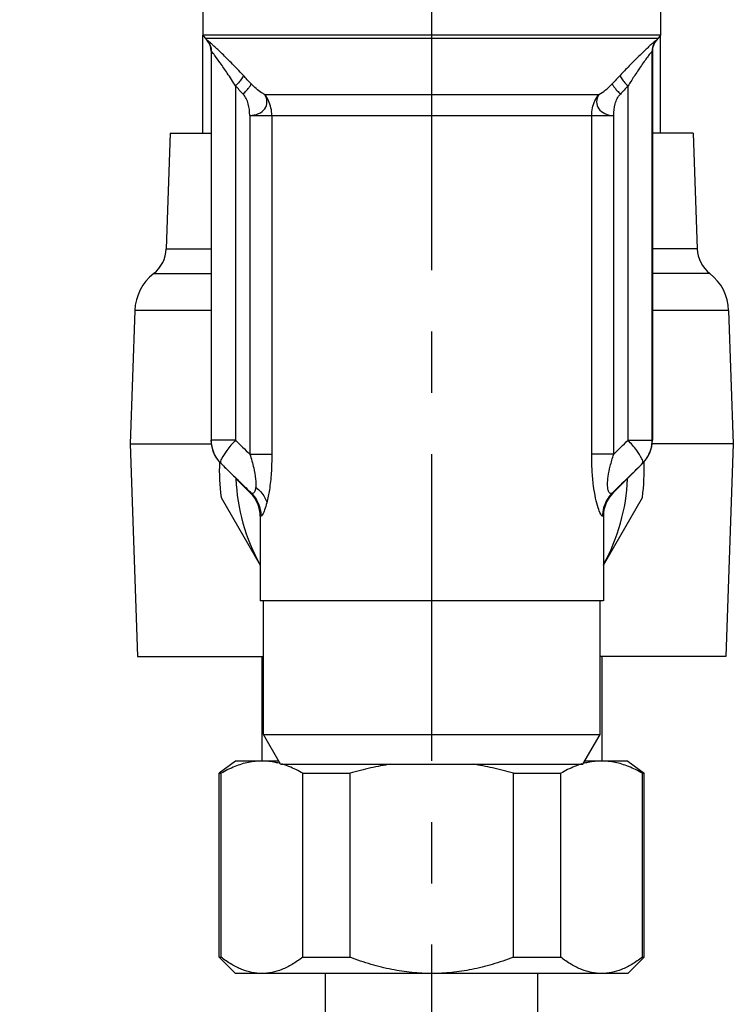
# Model space of a CAD drawing. Extents: x 0 to 1400, y 0 to 975.
# Drawn here: x 1093 to 1137, y 222 to 282 of the extents above; entities that cross this region are included whole.
import ezdxf

# ---------------------------------------------------------------- set-up
doc = ezdxf.new("R2010")
doc.units = 0
doc.header["$LTSCALE"] = 15
doc.header["$MEASUREMENT"] = 0
doc.header["$PDMODE"] = 4
doc.linetypes.add('CENTER', pattern=[2, 1.25, -0.25, 0.25, -0.25])
doc.layers.get('0').update_dxf_attribs({"linetype": 'CONTINUOUS'})
doc.layers.get('DEFPOINTS').update_dxf_attribs({"linetype": 'CONTINUOUS'})
for name, color, linetype in [('DEF_LAYER_CUT_FEAT', 7, 'CONTINUOUS'), ('DEF_LAYER_ROUND_FEAT', 7, 'CONTINUOUS'), ('TEE_INSTALL', 7, 'CONTINUOUS')]:
    doc.layers.add(name, color=color, linetype=linetype)
doc.styles.add('ROMANS', font='romans')
doc.dimstyles.get("Standard").update_dxf_attribs({"dimtxt": 8, "dimasz": 5, "dimexe": 2, "dimexo": 2, "dimgap": 3, "dimtad": 1, "dimdec": 4, "dimzin": 0, "dimtxsty": 'ROMANS', "dimcen": 0, "dimclrd": 4, "dimclre": 4, "dimclrt": 3, "dimazin": 3, "dimtfac": 1, "dimtdec": 4, "dimtmove": 0, "dimatfit": 3, "dimtolj": 1, "dimtzin": 0})

# ---------------------------------------------------------------- blocks, each defined once
blk = doc.blocks.new('*D3')
at = {"color": 4}
for p, q in [((1079.041, 324.144), (1050.819, 324.144)), ((1052.819, 319.144), (1052.819, 303.644)), ((1094.041, 298.644), (1050.819, 298.644)), ((1052.819, 298.644), (1052.819, 251.454))]:
    blk.add_line(p, q, dxfattribs=at)
for points in [[(1051.986, 319.144), (1053.652, 319.144), (1052.819, 324.144)], [(1051.986, 303.644), (1053.652, 303.644), (1052.819, 298.644)]]:
    blk.add_solid(points, dxfattribs=at)
at = {"layer": 'DEFPOINTS', "color": 0}
for p in [(1081.041, 324.144), (1052.819, 298.644), (1096.041, 298.644)]:
    blk.add_point(p, dxfattribs=at)
at = {"color": 3, "insert": (1045.819, 272.549), "char_height": 8, "attachment_point": 5, "rotation": 90, "style": 'ROMANS'}
blk.add_mtext('\\A1;MAX30', dxfattribs=at)

msp = doc.modelspace()

# ---------------------------------------------------------------- linework, layer by layer
at = {"color": 1, "linetype": 'CENTER'}
msp.add_line((1118.54144, 176.86191), (1118.54144, 492.54818), dxfattribs=at)
at = {"color": 7, "linetype": 'CONTINUOUS'}
for p, q in [((1104.54144, 287.64417), (1104.54144, 281.24417)), ((1132.54144, 287.64417), (1132.54144, 281.24417)), ((1132.54144, 281.24417), (1104.54144, 281.24417)), ((1104.54144, 281.24417), (1104.67638, 281.07408)), ((1104.67638, 281.07408), (1132.40651, 281.07408)), ((1104.67638, 281.07408), (1104.80771, 280.91746)), ((1104.8172, 280.91746), (1104.80772, 280.91746)), ((1132.27518, 280.91746), (1132.26568, 280.91746)), ((1132.40651, 281.07408), (1132.27518, 280.91746)), ((1132.54144, 281.24417), (1132.40651, 281.07408)), ((1105.05078, 280.27493), (1105.04144, 280.27493)), ((1105.04144, 280.27493), (1105.04144, 256.4726)), ((1105.05078, 280.27493), (1105.05078, 256.4726)), ((1132.04144, 280.27493), (1132.03211, 280.27493)), ((1132.03211, 256.4726), (1132.03211, 280.27493)), ((1132.04144, 280.27493), (1132.04144, 256.4726)), ((1106.53176, 278.14161), (1106.53176, 256.47259)), ((1130.55113, 256.4726), (1130.55113, 278.14161)), ((1108.31809, 277.61845), (1128.76479, 277.61845)), ((1107.40718, 276.3334), (1129.67571, 276.3334)), ((1107.40718, 276.3334), (1107.40718, 255.60985)), ((1108.75384, 276.3334), (1108.75384, 255.60985)), ((1128.32904, 255.60985), (1128.32904, 276.3334)), ((1129.67571, 255.60985), (1129.67571, 276.3334)), ((1102.54144, 275.24417), (1102.29456, 268.17438)), ((1102.54157, 275.24417), (1105.04144, 275.24417)), ((1134.54131, 275.24417), (1132.04144, 275.24417)), ((1134.54144, 275.24417), (1134.78833, 268.17438)), ((1102.29456, 268.17438), (1105.04144, 268.17438)), ((1134.78833, 268.17438), (1132.04144, 268.17438)), ((1100.3725, 264.40615), (1100.08747, 256.24417)), ((1136.71039, 264.40615), (1136.99541, 256.24417)), ((1100.08747, 256.24417), (1100.54144, 243.24417)), ((1106.53176, 256.4726), (1105.04145, 256.4726)), ((1130.55113, 256.4726), (1132.04144, 256.4726)), ((1136.99541, 256.24417), (1136.54144, 243.24417)), ((1107.40718, 255.60985), (1108.75384, 255.60985)), ((1129.67571, 255.60985), (1128.32904, 255.60985)), ((1105.62723, 255.05839), (1107.45566, 253.22996)), ((1105.63616, 255.05838), (1105.62724, 255.05839)), ((1131.45565, 255.05839), (1129.62723, 253.22996)), ((1131.45564, 255.05839), (1131.44672, 255.05838)), ((1107.50672, 253.22997), (1107.45566, 253.22996)), ((1107.48034, 253.25542), (1107.50672, 253.22997)), ((1129.57616, 253.22997), (1129.60255, 253.25542)), ((1129.62723, 253.22996), (1129.57616, 253.22997)), ((1108.08982, 251.81575), (1108.04144, 251.81575)), ((1108.04144, 251.81575), (1108.04144, 246.64417)), ((1129.04144, 251.81575), (1128.99307, 251.81575)), ((1129.04144, 251.81575), (1129.04144, 246.64417)), ((1129.03982, 246.64417), (1108.04307, 246.64417)), ((1108.24144, 238.46283), (1108.24144, 246.64417)), ((1128.84144, 238.46283), (1128.84144, 246.64417)), ((1100.54144, 243.24417), (1108.24144, 243.24417)), ((1108.14144, 243.24417), (1108.14144, 236.84417)), ((1136.54144, 243.24417), (1128.84144, 243.24417)), ((1128.94144, 243.24417), (1128.94144, 236.84417)), ((1108.24144, 238.46283), (1128.84144, 238.46283)), ((1109.29144, 236.64417), (1108.24144, 238.46283)), ((1127.79144, 236.64417), (1128.84144, 238.46283)), ((1109.29463, 236.64417), (1127.78826, 236.64417))]:
    msp.add_line(p, q, dxfattribs=at)
for centre, radius, start, end in [((1104.04144, 280.27493), 1, 0, 39.9802709), ((1133.04144, 280.27493), 1, 140.0195137, 180), ((1100.29578, 268.24417), 2, 307.9503139, 358), ((1136.78711, 268.24417), 2, 182, 232.0496861), ((1103.37067, 264.30145), 3, 127.9503139, 178), ((1133.71222, 264.30145), 3, 2, 52.0496861), ((1107.04144, 256.4726), 2, 180, 225.0000853), ((1130.04144, 256.4726), 2, 314.9999148, 0), ((1106.04144, 251.81575), 2, 0, 45.000012), ((1131.04144, 251.81575), 2, 134.9998821, 180)]:
    msp.add_arc(centre, radius, start, end, dxfattribs=at)
for points, start_tangent, end_tangent in [([(1105.15164, 280.63871), (1104.9991, 280.77442), (1104.87776, 280.87653), (1104.8172, 280.91746)], (-0.74146588, 0.67099057), (-0.99978703, -0.0206373)), ([(1104.8172, 280.91746), (1104.94459, 280.72353)], (0.64226303, -0.76648431), (0.44852887, -0.89376834)), ([(1104.94459, 280.72353), (1105.02387, 280.50544), (1105.05078, 280.27493)], (0.44852887, -0.89376834), (0, -1)), ([(1132.09738, 280.78623), (1131.89617, 280.60687), (1131.80879, 280.52559)], (-0.78530597, -0.61910785), (-0.73379331, -0.67937278)), ([(1132.1383, 280.72353), (1132.05902, 280.50544), (1132.03211, 280.27493)], (-0.44852659, -0.89376949), (0.00000006, -1)), ([(1132.21836, 280.8869), (1132.09738, 280.78623)], (-0.70215231, -0.71202678), (-0.78530597, -0.61910785)), ([(1132.26568, 280.91746), (1132.1383, 280.72353)], (-0.64226308, -0.76648427), (-0.44852659, -0.89376949)), ([(1132.26568, 280.91746), (1132.21836, 280.8869)], (-0.99999611, 0.00278869), (-0.70215231, -0.71202678)), ([(1105.27755, 279.99619), (1105.17438, 280.13188), (1105.09211, 280.23401), (1105.05078, 280.27493)], (-0.59844897, 0.80116092), (-0.99992526, -0.01222605)), ([(1107.01252, 278.78414), (1106.26336, 279.56653), (1105.62882, 280.19268), (1105.15164, 280.63871)], (-0.68074078, 0.7325244), (-0.7416645, 0.67077102)), ([(1131.80879, 280.52559), (1131.61941, 280.34999), (1131.28871, 280.03276), (1130.94495, 279.69293), (1130.62489, 279.36776), (1130.33361, 279.06445), (1130.07037, 278.78414)], (-0.73379331, -0.67937278), (-0.68066718, -0.73259278)), ([(1132.03211, 280.27493), (1131.99978, 280.24442), (1131.91771, 280.14369), (1131.78156, 279.96426), (1131.59459, 279.70733), (1131.37147, 279.39014), (1131.13976, 279.05038), (1130.92418, 278.72521), (1130.72814, 278.42191), (1130.55113, 278.14161)], (-0.99999822, 0.00188544), (-0.5296982, -0.84818619)), ([(1106.53176, 278.14161), (1106.0274, 278.92426), (1105.59974, 279.55019), (1105.27755, 279.99619)], (-0.52968467, 0.84819464), (-0.59880613, 0.80089401)), ([(1107.01252, 278.78414), (1106.94572, 278.63306), (1106.77694, 278.40749), (1106.53175, 278.14161)], (-0.10439709, -0.99453569), (-0.70567108, -0.70853957)), ([(1106.99854, 277.64619), (1107.18895, 277.84245), (1107.34211, 278.02198), (1107.44527, 278.16918), (1107.49089, 278.27201)], (0.7157334, 0.69837361), (0.18846095, 0.98208068)), ([(1107.49133, 278.27156), (1107.25542, 278.5234), (1107.01252, 278.78414)], (-0.68464327, 0.72887831), (-0.68066861, 0.73259145)), ([(1128.7648, 277.61844), (1129.15913, 277.87562), (1129.592, 278.27201)], (0.87790136, 0.47884152), (0.68463738, 0.72888384)), ([(1130.07037, 278.78414), (1129.83052, 278.52667), (1129.592, 278.27201)], (-0.68066738, -0.7325926), (-0.68464137, -0.72888009)), ([(1129.592, 278.27202), (1129.63736, 278.1694), (1129.74078, 278.02198), (1129.89394, 277.84246), (1130.08435, 277.6462)], (0.18845568, -0.9820817), (0.71573272, -0.69837431)), ([(1130.07037, 278.78414), (1130.13717, 278.63306), (1130.30595, 278.40749), (1130.55113, 278.14161)], (0.10433307, -0.99454241), (0.70567063, -0.70854002)), ([(1106.99841, 277.64633), (1106.76565, 277.89264), (1106.53176, 278.14161)], (-0.68793196, 0.72577518), (-0.68367499, 0.72978662)), ([(1108.31809, 277.61844), (1108.12831, 277.72771), (1107.49132, 278.27155)], (-0.89098255, 0.45403755), (-0.68472803, 0.72879869)), ([(1130.55113, 278.14161), (1130.31742, 277.89284), (1130.08447, 277.64633)], (-0.6836723, -0.72978914), (-0.68793331, -0.7257739)), ([(1107.40717, 276.3334), (1107.31508, 277.04417), (1107.19347, 277.36754), (1106.99839, 277.64631)], (-0.03586829, 0.99935653), (-0.6880551, 0.72565844)), ([(1107.40718, 276.3334), (1107.9466, 276.44762), (1108.32228, 276.74615), (1108.45645, 277.16493), (1108.31809, 277.61845)], (0.99926863, 0.03823866), (-0.55527412, 0.83166739)), ([(1108.75384, 276.3334), (1108.70364, 276.79441), (1108.55574, 277.23059), (1108.31809, 277.61845)], (0, 1), (-0.61582612, 0.78788209)), ([(1128.32904, 276.3334), (1128.37918, 276.7941), (1128.52709, 277.23045), (1128.76479, 277.61845)], (0, 1), (0.61582612, 0.78788209)), ([(1128.76479, 277.61845), (1128.62716, 277.16554), (1128.76043, 276.74591), (1129.13629, 276.44762), (1129.67571, 276.3334)], (-0.51182198, -0.85909154), (0.98298592, 0.18368091)), ([(1129.67572, 276.3334), (1129.76715, 277.0442), (1129.88917, 277.36755), (1130.08449, 277.64631)], (0.03219834, 0.9994815), (0.6880493, 0.72566395)), ([(1105.05568, 256.33308), (1105.05078, 256.4726)], (-0.07004835, 0.9975436), (0, 1)), ([(1105.156, 255.83216), (1105.11888, 255.95496), (1105.05568, 256.33308)], (-0.31996136, 0.94743059), (-0.07004835, 0.9975436)), ([(1106.53176, 256.4726), (1105.99916, 255.83893), (1105.67904, 255.33343), (1105.63616, 255.05839)], (-0.67827679, -0.7348065), (0.60410481, -0.79690487)), ([(1106.53176, 256.47259), (1106.96862, 256.04119), (1107.40718, 255.60985)], (0.71088496, -0.7033083), (0.71371034, -0.70044097)), ([(1129.67571, 255.60985), (1130.11424, 256.04116), (1130.55113, 256.4726)], (0.71371034, 0.70044097), (0.71088496, 0.7033083)), ([(1131.44673, 255.05839), (1131.40384, 255.33343), (1131.08372, 255.83893), (1130.55113, 256.4726)], (0.60386226, 0.79708868), (-0.67875176, 0.73436779)), ([(1131.92707, 255.8327), (1131.96436, 255.95627), (1132.02726, 256.3338)], (0.31969475, 0.94752059), (0.06968897, 0.99756877)), ([(1132.02726, 256.3338), (1132.03211, 256.4726)], (0.06968897, 0.99756877), (0, 1)), ([(1105.25474, 255.59235), (1105.156, 255.83216)], (-0.43992286, 0.89803556), (-0.31996136, 0.94743059)), ([(1105.55804, 255.14118), (1105.31854, 255.4726), (1105.25474, 255.59235)], (-0.66520568, 0.74666016), (-0.43992286, 0.89803556)), ([(1107.40718, 255.60985), (1107.64406, 254.77981), (1107.76597, 254.0887), (1107.77371, 253.59151)], (0.31228938, -0.94998702), (-0.09964557, -0.99502299)), ([(1108.75384, 255.60985), (1108.71696, 254.45612), (1108.60682, 253.43823), (1108.44667, 252.64417)], (0.00042628, -0.99999991), (-0.24752409, -0.96888174)), ([(1128.99307, 251.81575), (1128.87826, 251.95067), (1128.72729, 252.33039), (1128.57213, 252.91758), (1128.44114, 253.68479), (1128.35698, 254.59975), (1128.32904, 255.60985)], (-0.99999899, -0.00141978), (0.00062651, 0.9999998)), ([(1129.57615, 253.22999), (1129.44084, 253.23311), (1129.34162, 253.41415), (1129.30017, 253.75786), (1129.33716, 254.2531), (1129.46345, 254.88147), (1129.67571, 255.60985)], (-0.84655307, -0.53230433), (0.31169265, 0.95018298)), ([(1131.52504, 255.1414), (1131.76468, 255.47318), (1131.82819, 255.59244)], (0.6650951, 0.74675866), (0.4398767, 0.89805818)), ([(1131.82819, 255.59244), (1131.92707, 255.8327)], (0.4398767, 0.89805818), (0.31969475, 0.94752059)), ([(1105.63616, 255.05838), (1105.55804, 255.14118)], (-0.70686297, 0.70735051), (-0.66520568, 0.74666016)), ([(1105.63616, 255.05838), (1106.25539, 254.44849), (1106.87931, 253.8383), (1107.48034, 253.25542)], (0.71137395, -0.7028137), (0.71950982, -0.69448226)), ([(1129.60255, 253.25542), (1130.20358, 253.8383), (1130.82749, 254.44849), (1131.44672, 255.05838)], (0.71950981, 0.69448228), (0.71137403, 0.70281362)), ([(1131.44673, 255.05838), (1131.52504, 255.1414)], (0.70686298, 0.7073505), (0.6650951, 0.74675866)), ([(1107.77364, 253.59146), (1107.71849, 253.3466), (1107.62532, 253.22199), (1107.50672, 253.22997)], (-0.10142011, -0.99484369), (-0.84710232, 0.53142982)), ([(1107.77364, 253.59146), (1108.084, 253.30481), (1108.31227, 252.98341), (1108.44642, 252.64417)], (0.79520586, -0.60633954), (0.23917502, -0.97097647)), ([(1107.50672, 253.22997), (1107.8231, 252.81575), (1108.02198, 252.33339), (1108.08982, 251.81575)], (0.70547491, -0.70873489), (0.0000001, -1)), ([(1129.57616, 253.22997), (1129.25979, 252.81575), (1129.06091, 252.33339), (1128.99307, 251.81575)], (-0.7054732, -0.7087366), (-0.00000307, -1)), ([(1108.44667, 252.64417), (1108.31293, 252.20489), (1108.18692, 251.91866), (1108.08982, 251.81575)], (-0.24931474, -0.96842251), (-0.99999997, 0.00023055))]:
    msp.add_spline(points, degree=3, dxfattribs=dict(at, start_tangent=start_tangent, end_tangent=end_tangent))
at = {"layer": 'DEF_LAYER_CUT_FEAT', "color": 7, "linetype": 'CONTINUOUS'}
for p, q in [((1105.64914, 252.9743), (1108.04144, 248.83071)), ((1129.04144, 248.83071), (1131.43375, 252.9743))]:
    msp.add_line(p, q, dxfattribs=at)
for radius, start, end in [(13, 177.8130133, 187.3801351), (13, 352.6198649, 2.1869867), (12, 182.5529823, 208.8067055), (12, 331.1932945, 357.4470176)]:
    msp.add_arc((1118.54144, 254.64417), radius, start, end, dxfattribs=at)
at = {"layer": 'DEF_LAYER_ROUND_FEAT', "color": 7, "linetype": 'CONTINUOUS'}
for p, q in [((1101.52573, 266.66709), (1105.04144, 266.66709)), ((1135.55715, 266.66709), (1132.04144, 266.66709)), ((1105.04144, 264.40615), (1100.3725, 264.40615)), ((1136.71039, 264.40615), (1132.04144, 264.40615)), ((1100.08747, 256.24417), (1105.08688, 256.24417)), ((1136.99541, 256.24417), (1131.99601, 256.24417))]:
    msp.add_line(p, q, dxfattribs=at)
at = {"layer": 'TEE_INSTALL', "color": 7, "linetype": 'CONTINUOUS'}
for p, q in [((1104.54144, 275.24417), (1104.54144, 281.24417)), ((1132.54144, 275.24417), (1132.54144, 281.24417)), ((1106.54144, 236.84417), (1105.54144, 236.09414)), ((1109.17597, 236.84417), (1106.54159, 236.84417)), ((1130.54129, 236.84417), (1127.90691, 236.84417)), ((1130.54144, 236.84417), (1131.54144, 236.09414)), ((1105.54144, 236.09414), (1105.64914, 236.09414)), ((1105.54144, 224.84417), (1105.54144, 236.09414)), ((1105.64914, 224.84417), (1105.64914, 236.09414)), ((1110.64914, 236.09414), (1113.54144, 236.09414)), ((1110.64914, 224.84417), (1110.64914, 236.09414)), ((1113.54144, 224.84417), (1113.54144, 236.09414)), ((1123.54144, 236.09414), (1126.43375, 236.09414)), ((1123.54144, 224.84417), (1123.54144, 236.09414)), ((1126.43375, 224.84417), (1126.43375, 236.09414)), ((1131.43375, 236.09414), (1131.54144, 236.09414)), ((1131.43375, 224.84417), (1131.43375, 236.09414)), ((1131.54144, 224.84417), (1131.54144, 236.09414)), ((1105.54144, 224.84417), (1105.64914, 224.84417)), ((1105.54144, 224.84417), (1106.54144, 223.84417)), ((1110.64914, 224.84417), (1113.54144, 224.84417)), ((1123.54144, 224.84417), (1126.43375, 224.84417)), ((1131.54144, 224.84417), (1130.54144, 223.84417)), ((1131.43375, 224.84417), (1131.54144, 224.84417)), ((1130.54129, 223.84417), (1106.54159, 223.84417)), ((1112.04144, 220.08025), (1112.04144, 223.84417)), ((1125.04144, 220.08025), (1125.04144, 223.84417))]:
    msp.add_line(p, q, dxfattribs=at)
for points, start_tangent, end_tangent in [([(1108.14914, 236.84417), (1107.32646, 236.75996), (1106.49814, 236.50965), (1105.64914, 236.09414)], (-1, 0), (-0.86617587, -0.4997393)), ([(1108.97165, 236.76), (1108.14914, 236.84417)], (-0.97993664, 0.19930926), (-1, 0)), ([(1109.28289, 236.68491), (1108.97165, 236.76)], (-0.96330067, 0.26842469), (-0.97993664, 0.19930926)), ([(1128.11107, 236.75996), (1127.8, 236.68491)], (-0.97992882, -0.19934769), (-0.96330105, -0.26842333)), ([(1128.93375, 236.84417), (1128.11107, 236.75996)], (-1, 0), (-0.97992882, -0.19934769)), ([(1131.43375, 236.09414), (1130.58463, 236.5097), (1129.75626, 236.76), (1128.93375, 236.84417)], (-0.86617587, 0.4997393), (-1, 0)), ([(1110.64914, 236.09414), (1109.80002, 236.5097), (1109.36044, 236.66259)], (-0.86617587, 0.4997393), (-0.95862144, 0.28468393)), ([(1116.00952, 236.64601), (1114.81571, 236.42035), (1113.54144, 236.09414)], (-0.98822297, -0.15302077), (-0.96082027, -0.27717215)), ([(1123.54144, 236.09414), (1122.267, 236.42039), (1121.07333, 236.64602)], (-0.96082027, 0.27717215), (-0.98822331, 0.15301859)), ([(1127.72244, 236.66259), (1127.28275, 236.50965), (1126.43375, 236.09414)], (-0.95862077, -0.28468617), (-0.86617587, -0.4997393)), ([(1108.14914, 223.84417), (1107.54027, 223.9058), (1106.92624, 224.09089), (1106.29994, 224.40117), (1105.64914, 224.84417)], (-1, 0), (-0.79262399, 0.60971076)), ([(1110.64914, 224.84417), (1109.99828, 224.40113), (1109.37186, 224.09081), (1108.75789, 223.90578), (1108.14914, 223.84417)], (-0.79262399, -0.60971076), (-1, 0)), ([(1118.54144, 223.84417), (1117.31993, 223.90618), (1116.08941, 224.09213), (1114.83747, 224.40281), (1113.54144, 224.84417)], (-1, 0), (-0.93334561, 0.35897908)), ([(1123.54144, 224.84417), (1122.24517, 224.40274), (1120.99314, 224.09206), (1119.76271, 223.90616), (1118.54144, 223.84417)], (-0.93334561, -0.35897908), (-1, 0)), ([(1128.93375, 223.84417), (1128.32488, 223.9058), (1127.71085, 224.09089), (1127.08455, 224.40117), (1126.43375, 224.84417)], (-1, 0.00000007), (-0.79262399, 0.60971076)), ([(1131.43375, 224.84417), (1130.78289, 224.40113), (1130.15647, 224.09081), (1129.5425, 223.90578), (1128.93375, 223.84417)], (-0.79262399, -0.60971076), (-1, 0))]:
    msp.add_spline(points, degree=3, dxfattribs=dict(at, start_tangent=start_tangent, end_tangent=end_tangent))

# ---------------------------------------------------------------- dimensions: what is measured, and where the dimension line sits
dim = msp.add_linear_dim(base=(1052.81907, 298.64417), p1=(1081.04144, 324.14417), p2=(1096.04144, 298.64417), angle=90, text='MAX30', dimstyle='STANDARD')
dim.commit()
dim.dimension.update_dxf_attribs({"geometry": '*D3', "text_midpoint": (1045.81907, 272.54894)})

doc.saveas('drawing.dxf')
